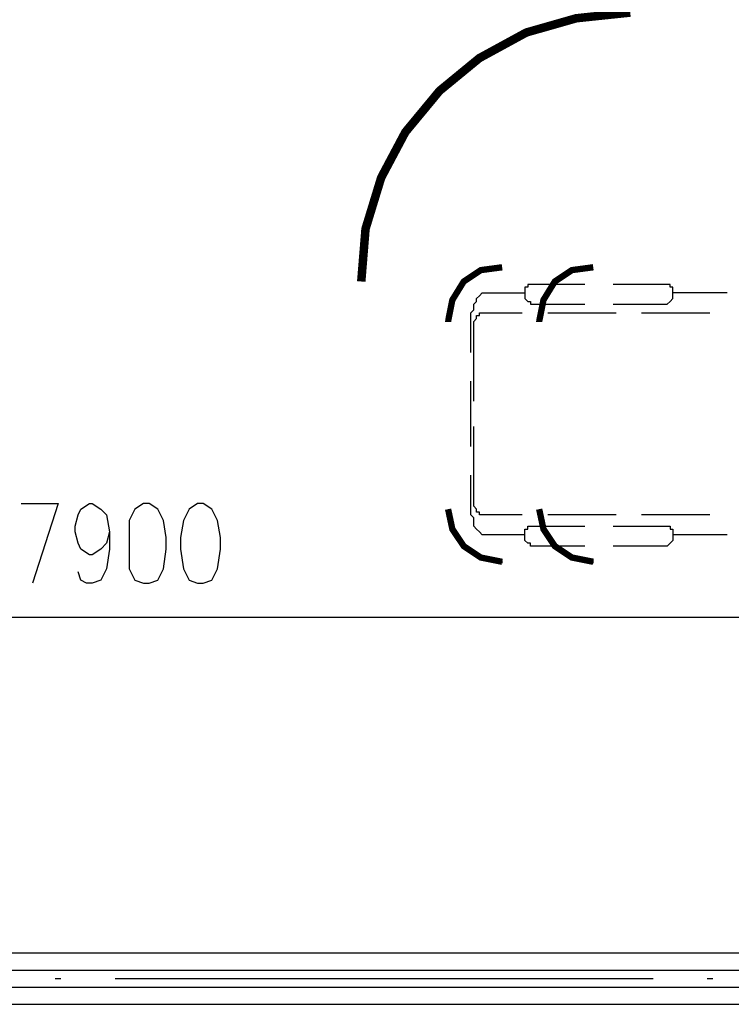
# Model space of a CAD drawing. Extents: x 946205 to 1159188, y -2116343 to -631856.
# Drawn here: x 985055 to 987701, y -1357309 to -1353647 of the extents above; entities that cross this region are included whole.
import ezdxf

# ---------------------------------------------------------------- set-up
doc = ezdxf.new("R2010")
doc.units = 0
doc.header["$LTSCALE"] = 1000
doc.header["$MEASUREMENT"] = 0
for name, color, linetype in [('PDF_0-吊塔', 7, 'Continuous'), ('PDF_0-输液导轨', 7, 'Continuous'), ('PDF_0-隔帘导轨', 7, 'Continuous'), ('PDF_DOTE', 7, 'Continuous'), ('PDF_PUB_DIM', 7, 'Continuous'), ('PDF_WINDOW', 7, 'Continuous')]:
    doc.layers.add(name, color=color, linetype=linetype)

msp = doc.modelspace()

# ---------------------------------------------------------------- linework, layer by layer
at = {"layer": 'PDF_0-吊塔', "lineweight": 0, "const_width": 23.5}
for points in [[(986849, -1354567.7), (986769.6, -1354578.3), (986706.1, -1354620.6), (986663.7, -1354689.4), (986647.9, -1354768.8)], [(986647.9, -1355467.4), (986663.7, -1355541.5), (986706.1, -1355605), (986769.6, -1355647.3), (986849, -1355663.2)]]:
    msp.add_lwpolyline(points, dxfattribs=at)
at = {"layer": 'PDF_0-吊塔', "lineweight": 25}
for points in [[(987155.9, -1354631.2), (986954.8, -1354631.2), (986944.2, -1354631.2), (986944.2, -1354641.8), (986933.7, -1354641.8), (986933.7, -1354652.4), (986933.7, -1354663), (986933.7, -1354673.5), (986933.7, -1354684.1), (986944.2, -1354694.7), (986954.8, -1354694.7), (986954.8, -1354705.3), (987155.9, -1354705.3)], [(987261.8, -1354705.3), (987462.9, -1354705.3), (987473.5, -1354694.7), (987484, -1354684.1), (987484, -1354673.5), (987484, -1354663), (987484, -1354652.4), (987484, -1354641.8), (987473.5, -1354641.8), (987473.5, -1354631.2), (987462.9, -1354631.2), (987261.8, -1354631.2)], [(987462.9, -1354631.2), (987462.9, -1354631.2)], [(986732.5, -1354885.2), (986732.5, -1354737.1), (986743.1, -1354726.5), (986743.1, -1354715.9), (986743.1, -1354705.3), (986753.7, -1354694.7), (986753.7, -1354684.1), (986764.3, -1354673.5), (986774.9, -1354663), (986785.5, -1354663), (986933.7, -1354663)], [(987685.1, -1354663), (987484, -1354663)], [(986954.8, -1354705.3), (986954.8, -1354705.3)], [(986743.1, -1355065.2), (986743.1, -1354768.8), (986753.7, -1354758.2), (986753.7, -1354747.6), (986764.3, -1354747.6), (986764.3, -1354737.1), (986923.1, -1354737.1)], [(987018.3, -1354737.1), (987272.4, -1354737.1)], [(987367.6, -1354737.1), (987621.6, -1354737.1)], [(986743.1, -1354768.8), (986743.1, -1354768.8)], [(986732.5, -1355234.5), (986732.5, -1354991.1)], [(986923.1, -1355488.5), (986764.3, -1355488.5), (986764.3, -1355478), (986753.7, -1355478), (986753.7, -1355467.4), (986743.1, -1355456.8), (986743.1, -1355160.4)], [(986933.7, -1355562.6), (986785.5, -1355562.6), (986774.9, -1355562.6), (986764.3, -1355552.1), (986753.7, -1355541.5), (986743.1, -1355530.9), (986743.1, -1355509.7), (986743.1, -1355499.1), (986732.5, -1355488.5), (986732.5, -1355340.4)], [(986764.3, -1355488.5), (986764.3, -1355488.5)], [(987272.4, -1355488.5), (987018.3, -1355488.5)], [(987621.6, -1355488.5), (987367.6, -1355488.5)], [(987155.9, -1355605), (986954.8, -1355605), (986954.8, -1355594.4), (986944.2, -1355594.4), (986933.7, -1355583.8), (986933.7, -1355573.2), (986933.7, -1355562.6), (986933.7, -1355552.1), (986933.7, -1355541.5), (986944.2, -1355541.5), (986944.2, -1355530.9), (986954.8, -1355530.9), (987155.9, -1355530.9)], [(986954.8, -1355530.9), (986954.8, -1355530.9)], [(987261.8, -1355530.9), (987462.9, -1355530.9), (987473.5, -1355530.9), (987473.5, -1355541.5), (987484, -1355541.5), (987484, -1355552.1), (987484, -1355562.6), (987484, -1355573.2), (987484, -1355583.8), (987473.5, -1355594.4), (987462.9, -1355605), (987261.8, -1355605)], [(987685.1, -1355562.6), (987484, -1355562.6)], [(987462.9, -1355605), (987462.9, -1355605)]]:
    msp.add_lwpolyline(points, dxfattribs=at)
at = {"layer": 'PDF_0-吊塔', "lineweight": 0}
for points in [[(986637.3, -1354768.8), (986658.5, -1354768.8)], [(986849, -1355668.5), (986849, -1355657.9)]]:
    msp.add_lwpolyline(points, dxfattribs=at)
at = {"layer": 'PDF_0-输液导轨', "lineweight": 0, "const_width": 23.5}
for points in [[(987187.7, -1354567.7), (987108.3, -1354578.3), (987044.8, -1354620.6), (987002.5, -1354689.4), (986986.6, -1354768.8)], [(986986.6, -1355467.4), (987002.5, -1355541.5), (987044.8, -1355605), (987108.3, -1355647.3), (987187.7, -1355663.2)]]:
    msp.add_lwpolyline(points, dxfattribs=at)
at = {"layer": 'PDF_0-输液导轨', "lineweight": 0}
for points in [[(986976, -1354768.8), (986997.2, -1354768.8)], [(987187.7, -1355668.5), (987187.7, -1355657.9)]]:
    msp.add_lwpolyline(points, dxfattribs=at)
at = {"layer": 'PDF_0-隔帘导轨', "lineweight": 0, "const_width": 31.6}
msp.add_lwpolyline([(987325.3, -1353620.4), (987124.2, -1353641.6), (986938.9, -1353694.5), (986764.3, -1353789.7), (986616.1, -1353911.5), (986489.1, -1354064.9), (986399.1, -1354234.3), (986340.9, -1354424.8), (986325, -1354620.6)], dxfattribs=at)
at = {"layer": 'PDF_DOTE', "lineweight": 25}
for points in [[(985208.4, -1357213.8), (985187.2, -1357213.8)], [(987410, -1357213.8), (985409.5, -1357213.8)], [(987632.2, -1357213.8), (987611.1, -1357213.8)]]:
    msp.add_lwpolyline(points, dxfattribs=at)
at = {"layer": 'PDF_PUB_DIM', "lineweight": 25}
for points in [[(985060.2, -1355446.2), (985197.8, -1355446.2), (985102.5, -1355742.6)], [(985388.3, -1355552.1), (985377.7, -1355594.4), (985356.6, -1355615.6), (985324.8, -1355636.7), (985314.2, -1355636.7), (985282.5, -1355615.6), (985271.9, -1355594.4), (985261.3, -1355552.1), (985261.3, -1355530.9), (985271.9, -1355488.5), (985282.5, -1355467.4), (985314.2, -1355446.2), (985324.8, -1355446.2), (985356.6, -1355467.4), (985377.7, -1355488.5), (985388.3, -1355552.1), (985388.3, -1355615.6), (985377.7, -1355689.6), (985356.6, -1355732), (985324.8, -1355742.6), (985303.7, -1355742.6), (985282.5, -1355732), (985271.9, -1355700.2)], [(956979.8, -1355869.6), (957382, -1355869.6), (965076.8, -1355869.6), (973173.9, -1355869.6), (981080.5, -1355869.6), (981472.1, -1355869.6), (989378.7, -1355869.6), (997475.7, -1355869.6), (1005181.2, -1355869.6)]]:
    msp.add_lwpolyline(points, dxfattribs=at)
for points in [[(985515.3, -1355446.2), (985483.6, -1355467.4), (985462.4, -1355509.7), (985462.4, -1355573.2), (985462.4, -1355615.6), (985462.4, -1355689.6), (985483.6, -1355732), (985515.3, -1355742.6), (985536.5, -1355742.6), (985568.3, -1355732), (985589.4, -1355689.6), (985600, -1355615.6), (985600, -1355573.2), (985589.4, -1355509.7), (985568.3, -1355467.4), (985536.5, -1355446.2)], [(985716.4, -1355446.2), (985684.7, -1355467.4), (985663.5, -1355509.7), (985652.9, -1355573.2), (985652.9, -1355615.6), (985663.5, -1355689.6), (985684.7, -1355732), (985716.4, -1355742.6), (985737.6, -1355742.6), (985769.4, -1355732), (985790.5, -1355689.6), (985801.1, -1355615.6), (985801.1, -1355573.2), (985790.5, -1355509.7), (985769.4, -1355467.4), (985737.6, -1355446.2)]]:
    msp.add_lwpolyline(points, close=True, dxfattribs=at)
at = {"layer": 'PDF_WINDOW', "lineweight": 25}
msp.add_lwpolyline([(981673.2, -1357309.1), (988976.4, -1357309.1), (988976.4, -1357118.5), (981673.2, -1357118.5)], close=True, dxfattribs=at)
for points in [[(981673.2, -1357182.1), (988976.4, -1357182.1)], [(981673.2, -1357245.6), (988976.4, -1357245.6)]]:
    msp.add_lwpolyline(points, dxfattribs=at)

doc.saveas('drawing.dxf')
